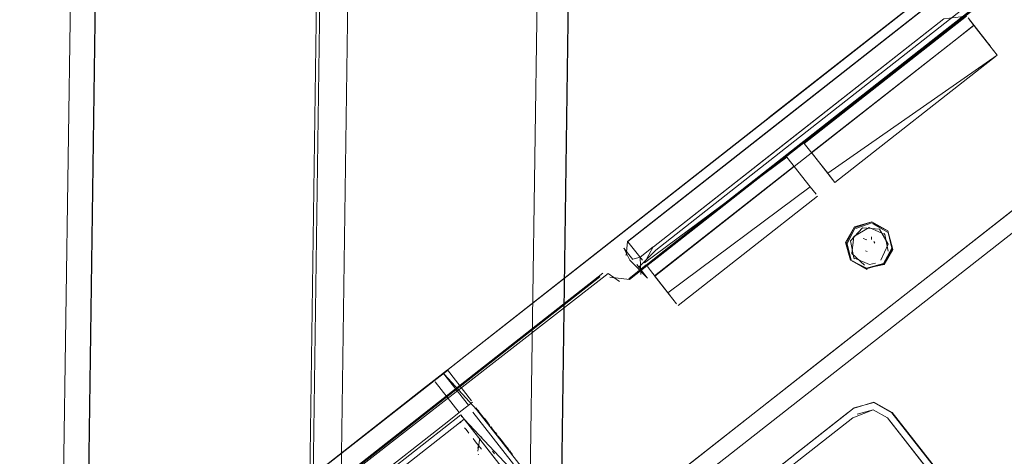
# Model space of a CAD drawing. Units: metres. Extents: x 2.93 to 11.42, y -6.92 to -1.69.
# Drawn here: x 5.77 to 5.84, y -5.22 to -5.19 of the extents above; entities that cross this region are included whole.
import ezdxf

# ---------------------------------------------------------------- set-up
doc = ezdxf.new("R2010")
doc.units = ezdxf.units.M
doc.header["$MEASUREMENT"] = 0

# ---------------------------------------------------------------- blocks, each defined once
blk = doc.blocks.new('b62101c6-a574-4da3-b019-646bbcb1cd4f')
at = {"color": 18, "lineweight": 15, "true_color": 0x000000}
for p, q in [((5.83982, -5.190368), (5.844662, -5.18657)), ((5.844679, -5.186592), (5.839836, -5.19039)), ((5.839573, -5.187538), (5.825954, -5.198218)), ((5.842765, -5.191613), (5.841375, -5.189842)), ((5.842765, -5.191613), (5.842998, -5.191911)), ((5.84357, -5.192639), (5.830699, -5.202733)), ((5.827143, -5.199734), (5.816492, -5.208086)), ((5.830699, -5.202733), (5.828841, -5.200365)), ((5.850297, -5.200609), (5.829393, -5.217003)), ((5.816396, -5.210125), (5.827459, -5.20145)), ((5.828745, -5.203089), (5.826887, -5.200721)), ((5.827001, -5.200867), (5.827121, -5.20102)), ((5.820547, -5.225713), (5.85094, -5.201877)), ((5.830122, -5.201998), (5.830242, -5.20215)), ((5.830699, -5.202733), (5.830128, -5.202005)), ((5.829197, -5.203664), (5.828739, -5.203082)), ((5.818254, -5.212493), (5.829316, -5.203817)), ((5.834886, -5.206561), (5.833634, -5.205857)), ((5.834659, -5.206842), (5.834596, -5.206764)), ((5.83529, -5.208034), (5.834915, -5.206692)), ((5.814285, -5.207435), (5.815428, -5.208891)), ((5.833231, -5.207279), (5.832942, -5.207172)), ((5.833593, -5.207038), (5.833603, -5.207253)), ((5.833853, -5.207552), (5.833777, -5.207418)), ((5.833125, -5.20814), (5.833261, -5.208197)), ((5.81101, -5.208928), (5.750542, -5.25635)), ((5.815239, -5.20865), (5.814659, -5.208812)), ((5.815816, -5.210287), (5.814991, -5.209236)), ((5.833266, -5.209621), (5.832052, -5.208938)), ((5.832199, -5.208704), (5.832261, -5.208782)), ((5.833442, -5.209235), (5.833904, -5.209133)), ((5.815825, -5.209397), (5.816059, -5.209695)), ((5.833199, -5.209534), (5.833184, -5.209582)), ((5.744485, -5.261099), (5.801131, -5.216675)), ((5.829393, -5.217003), (5.8142, -5.228919)), ((5.802447, -5.220856), (5.80236, -5.220744)), ((5.80103, -5.221787), (5.800962, -5.221699)), ((5.80111, -5.221278), (5.801063, -5.221315)), ((5.802886, -5.22143), (5.803323, -5.221988)), ((5.802893, -5.221424), (5.8032, -5.221815)), ((5.834855, -5.221392), (5.84356, -5.232485)), ((5.801331, -5.22217), (5.801447, -5.222318)), ((5.801676, -5.22261), (5.801447, -5.222318)), ((5.803428, -5.222106), (5.803475, -5.222166)), ((5.803468, -5.222172), (5.803758, -5.222542)), ((5.803878, -5.222679), (5.803766, -5.222536)), ((5.802002, -5.223025), (5.802199, -5.223276)), ((5.802199, -5.223276), (5.80267, -5.223876)), ((5.802653, -5.22289), (5.802693, -5.22294)), ((5.804252, -5.223156), (5.803999, -5.222834)), ((5.804716, -5.223763), (5.804245, -5.223162)), ((5.802404, -5.22366), (5.802384, -5.22379)), ((5.80371, -5.224239), (5.803552, -5.224036)), ((5.804824, -5.223884), (5.804583, -5.223578)), ((5.80487, -5.223943), (5.804824, -5.223884)), ((5.804913, -5.224014), (5.805135, -5.224296)), ((5.804921, -5.224008), (5.80498, -5.224083)), ((5.802395, -5.22427), (5.802428, -5.224326))]:
    blk.add_line(p, q, dxfattribs=at)
for points in [[(5.762899, -4.187021), (5.784293, -4.187325), (5.762892, -5.692173)], [(5.763289, -4.187027), (5.784293, -4.187325), (5.762892, -5.692173)], [(5.764893, -5.692202), (5.786294, -4.187354), (5.764854, -5.692201), (5.763658, -5.692184)], [(5.783507, -5.692466), (5.782396, -5.69245), (5.803845, -4.187603)], [(5.782817, -5.692456), (5.803797, -4.187603)], [(5.804908, -4.187618), (5.806298, -4.187638), (5.784896, -5.692486), (5.799899, -5.692699)], [(5.806298, -4.187638), (5.784896, -5.692486), (5.802209, -5.692732)], [(5.80581, -4.187631), (5.8213, -4.187851), (5.799899, -5.692699)], [(5.806298, -4.187638), (5.8213, -4.187851), (5.799899, -5.692699)], [(5.8024, -5.692735), (5.823801, -4.187887), (5.802352, -5.692734), (5.800856, -5.692713)], [(5.844675, -5.186586), (5.868013, -5.168258), (5.827441, -5.200111)], [(5.848254, -5.17972), (5.801131, -5.216675), (5.838835, -5.187106)], [(5.839063, -5.186928), (5.825463, -5.197593), (5.838839, -5.187103), (5.825377, -5.197661)], [(5.840287, -5.188455), (5.839601, -5.187582), (5.838364, -5.188521), (5.814271, -5.207417)], [(5.842417, -5.188433), (5.841109, -5.189484), (5.842421, -5.188438), (5.841109, -5.189484), (5.827486, -5.200168), (5.816828, -5.208501), (5.815788, -5.209342), (5.814392, -5.210411), (5.815779, -5.209332)], [(5.816832, -5.208506), (5.841096, -5.189468), (5.839874, -5.190436)], [(5.82827, -5.199637), (5.84114, -5.189543), (5.839333, -5.189755), (5.82694, -5.199474)], [(5.827143, -5.199734), (5.840758, -5.189056)], [(5.842765, -5.191613), (5.841255, -5.189689)], [(5.839832, -5.190384), (5.827436, -5.200105), (5.816778, -5.208438), (5.815742, -5.209285), (5.814352, -5.210375)], [(5.827441, -5.200111), (5.816795, -5.20846), (5.815737, -5.20928), (5.816778, -5.208438), (5.83982, -5.190368)], [(5.839874, -5.190436), (5.81684, -5.208516), (5.815775, -5.209326)], [(5.82694, -5.199474), (5.816297, -5.207837), (5.83934, -5.189765)], [(5.841832, -5.190424), (5.84357, -5.192639), (5.830128, -5.202005), (5.82827, -5.199637)], [(5.841712, -5.190272), (5.84049, -5.19123), (5.841726, -5.19029)], [(5.827473, -5.201468), (5.840504, -5.191248), (5.828841, -5.200365)], [(5.825377, -5.197661), (5.81101, -5.208928), (5.812377, -5.207856)], [(5.814136, -5.208518), (5.81425, -5.207397), (5.825954, -5.198218)], [(5.815592, -5.2091), (5.826887, -5.200721), (5.827578, -5.201602)], [(5.827473, -5.201468), (5.816411, -5.210144)], [(5.828745, -5.203089), (5.827578, -5.201602)], [(5.827578, -5.201602), (5.828739, -5.203082)], [(5.760901, -5.272315), (5.762511, -5.269454), (5.848129, -5.20231)], [(5.81745, -5.211469), (5.828745, -5.203089)], [(5.833701, -5.206009), (5.834915, -5.206692), (5.835222, -5.207947), (5.834544, -5.209152), (5.833199, -5.209534), (5.831932, -5.208878), (5.831546, -5.207495), (5.832254, -5.206236), (5.833634, -5.205857), (5.832296, -5.20629)], [(5.831932, -5.208878), (5.833184, -5.209582), (5.834573, -5.209188), (5.835272, -5.207945), (5.834886, -5.206561), (5.833633, -5.205922), (5.832364, -5.206377)], [(5.832254, -5.206236), (5.83161, -5.207509), (5.831984, -5.208851), (5.831677, -5.207596)], [(5.832296, -5.20629), (5.831677, -5.207596)], [(5.834234, -5.206442), (5.832882, -5.206324), (5.831929, -5.207367)], [(5.833415, -5.206311), (5.832196, -5.207025), (5.83203, -5.208372)], [(5.833415, -5.206311), (5.834663, -5.206847), (5.834928, -5.208179)], [(5.834234, -5.206442), (5.834914, -5.207629)], [(5.831929, -5.207367), (5.832194, -5.208698), (5.833442, -5.209235)], [(5.832795, -5.207359)], [(5.833111, -5.207381)], [(5.83333, -5.207462)], [(5.833744, -5.207568)], [(5.833758, -5.207333)], [(5.833801, -5.207669)], [(5.834914, -5.207629), (5.834331, -5.208886)], [(5.81442, -5.20888), (5.813948, -5.207934), (5.814675, -5.208834)], [(5.815147, -5.209435), (5.816492, -5.208086)], [(5.815592, -5.2091), (5.816289, -5.207827), (5.815243, -5.208663), (5.815308, -5.210012)], [(5.83203, -5.208372), (5.83305, -5.209283)], [(5.832829, -5.208192)], [(5.833073, -5.207823)], [(5.833084, -5.207827)], [(5.833125, -5.20814)], [(5.833133, -5.208139)], [(5.833637, -5.208399)], [(5.833693, -5.208098)], [(5.833993, -5.207932)], [(5.834007, -5.207766)], [(5.834097, -5.207902)], [(5.834612, -5.209238), (5.83529, -5.208034)], [(5.834928, -5.208179)], [(5.816832, -5.208506), (5.815788, -5.209342), (5.814401, -5.210429), (5.812833, -5.210228)], [(5.815831, -5.210305), (5.81442, -5.20888)], [(5.833199, -5.209534), (5.834612, -5.209238)], [(5.834402, -5.208975)], [(5.741733, -5.26632), (5.745249, -5.262557), (5.741817, -5.266327), (5.745249, -5.262557), (5.752537, -5.256852), (5.757314, -5.253053), (5.812292, -5.209926)], [(5.813603, -5.210589), (5.812726, -5.209947), (5.757298, -5.253031), (5.752462, -5.256859), (5.757298, -5.253031)], [(5.75731, -5.253047), (5.812288, -5.20992)], [(5.812329, -5.209973)], [(5.812666, -5.210009)], [(5.815945, -5.20955)], [(5.817677, -5.211758), (5.816059, -5.209695)], [(5.81205, -5.210183), (5.745253, -5.262563), (5.741798, -5.266316), (5.740309, -5.270972), (5.740684, -5.275837), (5.743135, -5.280438), (5.748567, -5.287359)], [(5.745263, -5.262572), (5.812059, -5.210202), (5.757388, -5.253049)], [(5.812851, -5.210218)], [(5.818134, -5.21234), (5.816396, -5.210125), (5.81745, -5.211469)], [(5.818134, -5.21234)], [(5.798078, -5.219069), (5.798915, -5.21844), (5.79996, -5.217621), (5.798895, -5.218429), (5.776802, -5.235755), (5.779476, -5.233658), (5.778652, -5.234304), (5.777597, -5.235132), (5.798915, -5.21844), (5.798089, -5.219089)], [(5.798089, -5.219089), (5.777932, -5.234896), (5.799656, -5.217832)], [(5.798078, -5.219069), (5.779476, -5.233658), (5.798895, -5.218429), (5.799965, -5.21759), (5.801866, -5.220049)], [(5.801643, -5.220391), (5.799657, -5.217859)], [(5.778669, -5.234319), (5.780655, -5.23685), (5.800075, -5.22162), (5.800902, -5.220972), (5.798996, -5.218544)], [(5.798078, -5.219069), (5.798895, -5.218429)], [(5.798996, -5.218544), (5.800902, -5.220972)], [(5.802272, -5.220725), (5.799738, -5.217962)], [(5.800075, -5.22162), (5.800902, -5.220972), (5.801947, -5.220152)], [(5.833792, -5.220178), (5.832213, -5.220596), (5.822957, -5.227882), (5.831778, -5.220937), (5.822522, -5.228223)], [(5.833794, -5.220155), (5.832223, -5.220616), (5.833794, -5.220155), (5.835225, -5.22096)], [(5.835546, -5.221403), (5.843982, -5.232154), (5.849566, -5.239235), (5.835225, -5.22096), (5.833792, -5.220178), (5.835211, -5.220977)], [(5.833792, -5.220178), (5.835211, -5.220977), (5.843982, -5.232154)], [(5.800902, -5.220972)], [(5.80129, -5.221496), (5.808072, -5.228695), (5.801991, -5.220946)], [(5.801484, -5.220977)], [(5.801699, -5.220809)], [(5.801699, -5.22082)], [(5.801814, -5.220719)], [(5.801975, -5.220592)], [(5.802001, -5.220572)], [(5.802043, -5.220578)], [(5.802173, -5.220564)], [(5.802886, -5.22143), (5.802231, -5.220596)], [(5.806816, -5.230237), (5.807641, -5.22959), (5.808624, -5.228819), (5.802272, -5.220725)], [(5.802291, -5.220657)], [(5.802549, -5.220985)], [(5.832119, -5.221379), (5.833722, -5.220754), (5.834855, -5.221392)], [(5.858683, -5.254336), (5.859482, -5.252917), (5.8587, -5.25435), (5.859505, -5.25292), (5.859063, -5.251339), (5.835211, -5.220977)], [(5.800075, -5.22162), (5.780655, -5.23685), (5.778669, -5.234319)], [(5.786456, -5.245647), (5.780375, -5.237898), (5.781897, -5.236704), (5.80129, -5.221496), (5.807641, -5.22959)], [(5.780801, -5.237007), (5.80102, -5.221151), (5.807641, -5.22959), (5.806816, -5.230237)], [(5.780801, -5.237007), (5.80102, -5.221151)], [(5.800911, -5.221632)], [(5.80095, -5.221405)], [(5.800995, -5.221673)], [(5.801048, -5.221773)], [(5.801356, -5.221089)], [(5.801358, -5.221077)], [(5.80139, -5.221091)], [(5.801405, -5.221352)], [(5.801405, -5.221352)], [(5.801405, -5.221352)], [(5.803082, -5.221721)], [(5.84635, -5.261168), (5.82265, -5.230964), (5.8223, -5.229712), (5.822938, -5.228579), (5.832119, -5.221379)], [(5.84356, -5.232485), (5.835124, -5.221734), (5.849127, -5.239579)], [(5.801464, -5.222304)], [(5.801464, -5.222304)], [(5.802224, -5.222395)], [(5.802224, -5.222395)], [(5.803184, -5.221827)], [(5.803245, -5.221929)], [(5.803257, -5.221919)], [(5.803428, -5.222106)], [(5.803669, -5.222412)], [(5.801797, -5.222729)], [(5.801976, -5.222923)], [(5.802002, -5.223025)], [(5.802019, -5.223011)], [(5.802082, -5.223065)], [(5.802216, -5.223262)], [(5.802295, -5.22333)], [(5.802545, -5.223002), (5.802375, -5.224019)], [(5.802487, -5.223287)], [(5.802504, -5.223166)], [(5.802506, -5.223169)], [(5.802552, -5.223011)], [(5.802598, -5.222855)], [(5.802631, -5.222907)], [(5.802654, -5.22289)], [(5.802913, -5.223221)], [(5.804568, -5.22359), (5.80385, -5.2227)], [(5.804245, -5.223162)], [(5.804374, -5.223311)], [(5.802281, -5.223341)], [(5.802361, -5.224025)], [(5.802368, -5.224117)], [(5.802428, -5.223528)], [(5.802454, -5.223399)], [(5.802454, -5.223399)], [(5.802582, -5.223695)], [(5.802687, -5.223863)], [(5.802687, -5.223863)], [(5.802994, -5.223377)], [(5.802994, -5.223377)], [(5.803022, -5.22336)], [(5.803129, -5.223517)], [(5.803265, -5.22367)], [(5.803486, -5.223998)], [(5.803552, -5.224036)], [(5.803552, -5.224036)], [(5.804716, -5.223763)], [(5.804776, -5.223824)], [(5.802373, -5.224202)], [(5.802373, -5.224202)], [(5.80243, -5.224325)], [(5.802477, -5.224371)], [(5.802536, -5.22441)], [(5.803045, -5.224354)], [(5.803673, -5.224192)], [(5.803688, -5.224255)], [(5.80371, -5.224237)], [(5.803712, -5.22426)], [(5.803783, -5.22433)], [(5.803838, -5.2244)], [(5.805246, -5.224422)]]:
    blk.add_lwpolyline(points, dxfattribs=at)
for points in [[(5.814348, -5.21037), (5.815725, -5.209264)], [(5.801802, -5.220801)], [(5.802239, -5.22059)], [(5.802276, -5.220669)], [(5.83247, -5.221104), (5.833722, -5.220754), (5.83247, -5.221103)], [(5.833722, -5.220754), (5.834855, -5.221391), (5.833722, -5.220754), (5.83247, -5.221104)], [(5.835124, -5.221734), (5.849127, -5.239579), (5.834855, -5.221391), (5.833722, -5.220754), (5.834855, -5.221391)], [(5.801071, -5.221306)], [(5.801101, -5.221279)], [(5.801362, -5.221279)], [(5.802522, -5.221007)], [(5.802749, -5.221297)], [(5.822938, -5.228579), (5.832119, -5.221379), (5.822937, -5.228579), (5.8223, -5.229712)], [(5.801137, -5.221883)], [(5.801783, -5.221816)], [(5.802322, -5.222504)], [(5.803575, -5.222325)], [(5.802454, -5.222671)], [(5.802486, -5.22273)], [(5.802551, -5.222795)], [(5.803992, -5.22284)]]:
    blk.add_lwpolyline(points, close=True, dxfattribs=at)
blk = doc.blocks.new('cd29af04-6348-4112-a6f8-f2962c451142')
blk.add_blockref('b62101c6-a574-4da3-b019-646bbcb1cd4f', (0, 0))

msp = doc.modelspace()

# ---------------------------------------------------------------- block references
msp.add_blockref('cd29af04-6348-4112-a6f8-f2962c451142', (0, 0))

doc.saveas('drawing.dxf')
